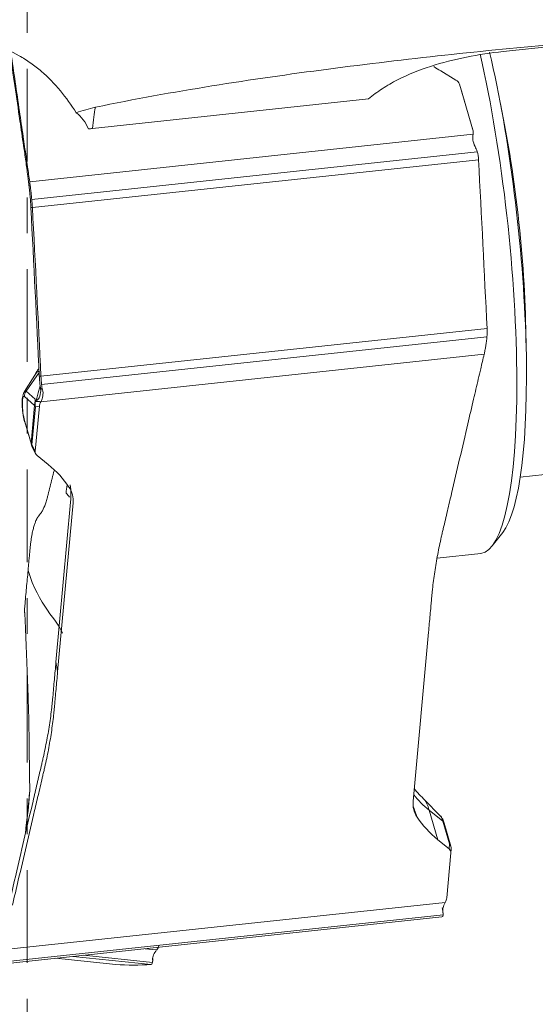
# Model space of a CAD drawing. Units: millimetres. Extents: x -31 to 62, y -77 to 52.
# Drawn here: x 0 to 6, y -60 to -49 of the extents above; entities that cross this region are included whole.
import ezdxf

# ---------------------------------------------------------------- set-up
doc = ezdxf.new("R2010")
doc.units = ezdxf.units.MM
doc.linetypes.add('CENTER', pattern=[47.5, 22, -8.5, 8.5, -8.5])
doc.layers.add('1', color=4, linetype='CONTINUOUS')
doc.layers.add('SK4', color=2, linetype='CENTER')

msp = doc.modelspace()

# ---------------------------------------------------------------- linework, layer by layer
at = {"layer": '1', "lineweight": 18}
for p, q in [((5.641, -49.171), (6.311, -49.099)), ((5.082, -49.509), (4.901, -49.4)), ((5.123, -49.557), (5.146, -49.636)), ((5.282, -50.098), (5.123, -49.557)), ((5.146, -49.636), (5.279, -50.089)), ((0.774, -50.084), (4.044, -49.733)), ((0.029, -50.714), (5.284, -50.152)), ((5.279, -50.089), (5.282, -50.098)), ((0.053, -50.923), (5.333, -50.358)), ((0.061, -51.021), (5.35, -50.455)), ((0.162, -53.021), (5.45, -52.455)), ((0.169, -53.118), (5.449, -52.553)), ((0.16, -53.323), (5.416, -52.76)), ((0.109, -52.976), (-0.034, -53.199)), ((-0.015, -53.196), (0.14, -52.976)), ((-0.015, -53.196), (0.094, -53.29)), ((0.087, -53.365), (-0.034, -53.261)), ((0.087, -53.365), (0.046, -53.814)), ((0.055, -53.832), (0.096, -53.383)), ((0.143, -53.376), (0.094, -53.91)), ((0.096, -53.383), (0.143, -53.376)), ((-0.033, -53.543), (0.046, -53.814)), ((-0.031, -53.561), (0.048, -53.831)), ((5.843, -54.215), (10.754, -53.689)), ((0.054, -53.848), (0.099, -53.938)), ((0.094, -53.91), (0.055, -53.832)), ((0.116, -53.958), (0.249, -54.066)), ((0.34, -56.411), (0.513, -54.511)), ((0.542, -54.522), (0.359, -56.525)), ((5.511, -55.032), (5.637, -54.871)), ((4.859, -55.175), (5.378, -55.12)), ((4.574, -58.058), (4.756, -56.055)), ((4.896, -58.23), (4.709, -58.043)), ((4.867, -58.514), (4.764, -58.164)), ((4.925, -58.294), (4.764, -58.164)), ((5.004, -58.564), (4.925, -58.294)), ((5.021, -58.589), (4.942, -58.319)), ((5, -58.622), (4.867, -58.514)), ((5.004, -58.564), (5, -58.622)), ((4.973, -59.204), (5.022, -58.67)), ((5.022, -58.67), (5.025, -58.625)), ((-0.3, -59.82), (4.955, -59.258)), ((-0.35, -59.971), (4.93, -59.406)), ((-0.373, -59.995), (4.916, -59.429)), ((1.533, -59.82), (1.397, -59.806)), ((1.049, -59.995), (0.336, -59.919)), ((1.468, -59.995), (0.545, -59.897)), ((1.484, -59.971), (0.668, -59.884))]:
    msp.add_line(p, q, dxfattribs=at)
for centre, start, end in [((0.144, -53.803), 196.3446, 206.4313), ((4.925, -58.617), 356.2169, 16.3446)]:
    msp.add_arc(centre, 0.1, start, end, dxfattribs=at)
for centre, major_axis, ratio, start_param, end_param in [((4.968, -51.292), (0.41, -3.828), 0.190104, 0, 2.128429), ((5.115, -51.276), (-0.394, 3.679), 0.190104, -2.946814, -0.984889), ((6.25, -48.226), (2.187, -0.199), 0.711931, -2.216164, -2.169333), ((1.188, -51.498), (0.213, -1.989), 0.190104, -2.584172, -2.382056), ((5.261, -51.26), (-0.319, 2.983), 0.190104, -2.065892, -1.075799), ((1.188, -51.498), (1.992, -0.182), 0.711931, 1.844925, 1.869927), ((0.174, -53.405), (-0.047, 0.442), 0.190104, -0.200395, 0.242602), ((0.064, -53.251), (-0.0653, -0.0757), 0.962117, -1.469728, -0.771596), ((0.001, -53.423), (-0.025, 0.231), 0.190104, -0.200395, 0.232881), ((-0.022, -53.426), (0.018, -0.167), 0.190104, 2.941198, -0.81126), ((0.185, -53.355), (0.0653, 0.0757), 0.962117, 1.904983, 2.369997), ((0.185, -53.355), (-0.0153, 0.0988), 0.932017, 1.073211, 1.716108), ((0.185, -53.355), (-0.0996, 0.0091), 0.711931, 0.274128, 0.535928), ((0.065, -53.533), (0.096, 0.0281), 0.676028, 2.880654, -3.141579), ((0.144, -53.803), (0.096, 0.0281), 0.676028, 2.880654, -3.141579), ((0.144, -53.803), (-0.0996, 0.0091), 0.711931, 0.274128, 0.535928), ((0.144, -53.803), (-0.0895, -0.0445), 0.367129, -0.395767, 0.000006), ((-1.484, -55.229), (-2.107, -0.618), 0.676028, -2.93714, -2.704399), ((6.496, -57.001), (2.107, 0.618), 0.676028, -2.867628, -2.704399), ((4.736, -58.475), (0.047, -0.442), 0.190104, 2.330333, 2.909989), ((4.91, -58.456), (0.025, -0.231), 0.190104, 2.330333, 2.908767), ((6.599, -57.351), (-2.107, -0.618), 0.676028, 0.204452, 0.437193), ((4.846, -58.347), (0.096, 0.0281), 0.676028, 0.000012, 0.437193), ((4.925, -58.617), (0.096, 0.0281), 0.676028, 0.000012, 0.437193), ((4.925, -58.617), (-0.0998, 0.0066), 0.88084, 3.123304, -2.42207)]:
    msp.add_ellipse(centre, major_axis=major_axis, ratio=ratio, start_param=start_param, end_param=end_param, dxfattribs=at)
at = {"layer": '1', "lineweight": 18, "extrusion": (0, 0, -1)}
for centre, major_axis, ratio, start_param, end_param in [((5.02, -49.562), (0.104, -0.02), 0.686079, -1.075905, -0.338093), ((5.186, -50.129), (0.011, -0.107), 0.930133, -1.764032, -1.261407), ((0.246, -53.345), (-0.0836, -0.0898), 0.675309, 0.717073, 1.219699), ((0.195, -53.905), (-0.0998, -0.02), 0.707571, -0.530784, 0.207028), ((9.995, -68.932), (5.904, -12.818), 0.054787, 2.581368, 2.600427), ((4.921, -58.675), (-0.0998, -0.02), 0.707571, 2.610809, -2.934564), ((4.87, -59.235), (-0.0836, -0.0898), 0.675309, -2.424519, -1.921894), ((1.453, -59.778), (-0.0954, -0.078), 0.706791, -2.37241, -1.869785)]:
    msp.add_ellipse(centre, major_axis=major_axis, ratio=ratio, start_param=start_param, end_param=end_param, dxfattribs=at)
at = {"layer": '1', "lineweight": 18}
for points, knots in [([(-0.396, -49.1), (-0.29, -49.127), (-0.191, -49.168), (-0.05, -49.247), (-0.004, -49.276), (0.084, -49.338), (0.127, -49.371), (0.248, -49.475), (0.323, -49.552), (0.461, -49.719), (0.523, -49.806), (0.579, -49.897)], [0, 0, 0, 0, 0.25, 0.25, 0.375, 0.375, 0.5, 0.5, 0.75, 0.75, 1, 1, 1, 1]), ([(0.808, -49.832), (1.267, -49.735), (1.728, -49.653), (2.649, -49.505), (3.109, -49.439), (4.029, -49.319), (4.489, -49.264), (5.407, -49.164), (5.863, -49.119), (6.317, -49.079)], [0, 0, 0, 0, 0.25, 0.25, 0.5, 0.5, 0.75, 0.75, 1, 1, 1, 1]), ([(-0.044, -50.288), (-0.059, -50.189), (-0.093, -49.951), (-0.147, -49.583), (-0.187, -49.313), (-0.206, -49.183)], [0, 0, 0, 0, 0.268882, 0.646711, 1, 1, 1, 1]), ([(-0.194, -49.189), (-0.16, -49.419), (-0.112, -49.749), (-0.064, -50.079), (-0.049, -50.178)], [0, 0, 0, 0, 0.698606, 1, 1, 1, 1]), ([(4.044, -49.733), (4.096, -49.689), (4.151, -49.649), (4.266, -49.574), (4.326, -49.539), (4.513, -49.443), (4.644, -49.391), (4.919, -49.302), (5.063, -49.266), (5.351, -49.208), (5.495, -49.186), (5.641, -49.171)], [0, 0, 0, 0, 0.125, 0.125, 0.25, 0.25, 0.5, 0.5, 0.75, 0.75, 1, 1, 1, 1]), ([(0.579, -49.897), (0.611, -49.92), (0.639, -49.947), (0.688, -50.011), (0.708, -50.048), (0.725, -50.089)], [0, 0, 0, 0, 0.5, 0.5, 1, 1, 1, 1]), ([(-0.049, -50.178), (-0.038, -50.258), (-0.026, -50.337), (-0.009, -50.457), (-0.003, -50.498), (0.007, -50.568), (0.012, -50.597), (0.02, -50.656), (0.025, -50.685), (0.029, -50.714)], [0, 0, 0, 0, 0.44486, 0.44486, 0.671726, 0.671726, 0.835863, 0.835863, 1, 1, 1, 1]), ([(5.284, -50.152), (5.28, -50.174), (5.28, -50.197), (5.287, -50.245), (5.295, -50.271), (5.308, -50.296)], [0, 0, 0, 0, 0.5, 0.5, 1, 1, 1, 1]), ([(-0.044, -50.288), (-0.04, -50.318), (-0.031, -50.378), (-0.018, -50.468), (-0.006, -50.558), (0.004, -50.632), (0.012, -50.692), (0.016, -50.729), (0.019, -50.755), (0.021, -50.768), (0.022, -50.775), (0.024, -50.794), (0.028, -50.825), (0.031, -50.863), (0.034, -50.893), (0.036, -50.912), (0.037, -50.928), (0.038, -50.937), (0.038, -50.943), (0.038, -50.947), (0.039, -50.954), (0.04, -50.964), (0.04, -50.977), (0.041, -50.991), (0.041, -51.003), (0.042, -51.014), (0.042, -51.019), (0.042, -51.022)], [0, 0, 0, 0, 0.125, 0.25, 0.375, 0.5, 0.5625, 0.625, 0.65625, 0.671875, 0.679688, 0.6875, 0.75, 0.8125, 0.84375, 0.875, 0.890625, 0.90625, 0.910156, 0.914062, 0.921875, 0.9375, 0.953125, 0.96875, 0.984375, 0.992188, 1, 1, 1, 1]), ([(0.029, -50.714), (0.031, -50.73), (0.033, -50.746), (0.036, -50.77), (0.037, -50.779), (0.039, -50.796), (0.04, -50.804), (0.042, -50.822), (0.043, -50.831), (0.045, -50.849), (0.046, -50.858), (0.048, -50.876), (0.049, -50.885), (0.051, -50.904), (0.052, -50.914), (0.053, -50.923)], [0, 0, 0, 0, 0.25004, 0.25004, 0.374918, 0.374918, 0.499796, 0.499796, 0.624675, 0.624675, 0.749553, 0.749553, 0.874678, 0.874678, 1, 1, 1, 1]), ([(5.416, -52.76), (5.419, -52.745), (5.423, -52.729), (5.427, -52.705), (5.429, -52.696), (5.432, -52.679), (5.434, -52.671), (5.436, -52.654), (5.438, -52.645), (5.44, -52.627), (5.442, -52.618), (5.444, -52.6), (5.445, -52.59), (5.447, -52.572), (5.448, -52.562), (5.449, -52.553)], [0, 0, 0, 0, 0.25004, 0.25004, 0.374918, 0.374918, 0.499796, 0.499796, 0.624675, 0.624675, 0.749553, 0.749553, 0.874678, 0.874678, 1, 1, 1, 1]), ([(5.291, -53.29), (5.31, -53.212), (5.328, -53.133), (5.356, -53.014), (5.365, -52.974), (5.382, -52.905), (5.388, -52.876), (5.402, -52.818), (5.409, -52.789), (5.416, -52.76)], [0, 0, 0, 0, 0.44486, 0.44486, 0.671726, 0.671726, 0.835863, 0.835863, 1, 1, 1, 1]), ([(0.142, -53.019), (0.143, -53.041), (0.146, -53.075), (0.15, -53.115), (0.154, -53.141), (0.156, -53.156), (0.157, -53.163)], [0, 0, 0, 0, 0.42484, 0.63726, 0.84968, 1, 1, 1, 1]), ([(-0.035, -53.203), (-0.039, -53.209), (-0.048, -53.227), (-0.058, -53.266), (-0.062, -53.324), (-0.06, -53.39), (-0.056, -53.425), (-0.055, -53.433)], [0, 0, 0, 0, 0.09862, 0.263766, 0.617051, 0.902905, 1, 1, 1, 1]), ([(0.157, -53.168), (0.162, -53.199), (0.158, -53.23), (0.143, -53.272), (0.136, -53.284), (0.121, -53.303), (0.113, -53.308), (0.106, -53.309)], [0, 0, 0, 0, 0.5, 0.5, 0.75, 0.75, 1, 1, 1, 1]), ([(0.16, -53.323), (0.172, -53.301), (0.18, -53.278), (0.188, -53.23), (0.187, -53.205), (0.18, -53.18)], [0, 0, 0, 0, 0.5, 0.5, 1, 1, 1, 1]), ([(0.1, -53.31), (0.096, -53.31), (0.095, -53.306), (0.094, -53.298), (0.094, -53.294), (0.094, -53.29)], [0, 0, 0, 0, 0.5, 0.5, 1, 1, 1, 1]), ([(4.756, -56.055), (4.763, -55.987), (4.772, -55.884), (4.783, -55.765), (4.789, -55.697), (4.793, -55.655), (4.796, -55.621), (4.799, -55.586), (4.805, -55.527), (4.82, -55.407), (4.845, -55.236), (4.878, -55.064), (4.904, -54.944), (4.92, -54.875), (4.944, -54.772), (4.981, -54.617), (5.077, -54.205), (5.181, -53.762), (5.268, -53.389), (5.291, -53.29)], [0, 0, 0, 0, 0.074466, 0.111699, 0.130316, 0.148932, 0.15824, 0.167549, 0.186165, 0.223398, 0.297864, 0.37233, 0.409563, 0.42818, 0.446796, 0.521263, 0.595729, 0.893593, 1, 1, 1, 1]), ([(0.542, -54.522), (0.545, -54.489), (0.542, -54.456), (0.527, -54.393), (0.513, -54.363), (0.495, -54.335)], [0, 0, 0, 0, 0.5, 0.5, 1, 1, 1, 1]), ([(0.241, -54.444), (0.241, -54.447), (0.238, -54.459), (0.229, -54.49), (0.21, -54.551), (0.189, -54.598), (0.171, -54.627), (0.165, -54.636), (0.163, -54.639), (0.162, -54.64)], [0, 0, 0, 0, 0.028434, 0.139929, 0.362918, 0.808897, 0.920392, 0.976139, 1, 1, 1, 1]), ([(0.513, -54.511), (0.514, -54.497), (0.515, -54.482), (0.517, -54.451), (0.517, -54.434), (0.517, -54.415)], [0, 0, 0, 0, 0.5, 0.5, 1, 1, 1, 1]), ([(0.009, -55.323), (0.003, -55.392), (-0.007, -55.494), (-0.018, -55.614), (-0.024, -55.683), (-0.028, -55.733), (-0.032, -55.772), (-0.034, -55.794), (-0.035, -55.8)], [0, 0, 0, 0, 0.429948, 0.644922, 0.75241, 0.859897, 0.967384, 1, 1, 1, 1]), ([(-0.035, -55.8), (-0.034, -55.802), (-0.033, -55.808), (-0.031, -55.82), (-0.03, -55.834), (-0.029, -55.851), (-0.028, -55.873), (-0.026, -55.903), (-0.024, -55.948), (-0.022, -56.006), (-0.018, -56.098), (-0.013, -56.211), (-0.006, -56.392), (0.002, -56.616), (0.011, -56.85), (0.016, -57.029), (0.019, -57.161), (0.021, -57.284), (0.023, -57.417), (0.024, -57.546), (0.025, -57.665), (0.027, -57.766), (0.028, -57.852), (0.029, -57.907), (0.029, -57.932)], [0, 0, 0, 0, 0.003963, 0.009026, 0.015612, 0.022421, 0.031244, 0.045569, 0.062471, 0.093814, 0.124938, 0.189327, 0.249868, 0.374802, 0.499726, 0.573768, 0.624665, 0.687588, 0.749771, 0.817659, 0.874883, 0.922295, 0.963983, 1, 1, 1, 1]), ([(-0.193, -59.175), (-0.17, -59.078), (-0.115, -58.842), (-0.028, -58.469), (0.052, -58.125), (0.108, -57.884), (0.14, -57.747), (0.161, -57.661), (0.177, -57.592), (0.193, -57.523), (0.219, -57.402), (0.251, -57.231), (0.277, -57.059), (0.291, -56.939), (0.298, -56.871), (0.304, -56.803), (0.312, -56.718), (0.324, -56.582), (0.334, -56.479), (0.34, -56.411)], [0, 0, 0, 0, 0.106032, 0.255027, 0.404021, 0.478519, 0.515767, 0.553016, 0.57164, 0.590265, 0.627513, 0.702011, 0.776508, 0.813757, 0.832381, 0.851005, 0.888254, 0.925503, 1, 1, 1, 1]), ([(0.359, -56.525), (0.353, -56.594), (0.344, -56.696), (0.333, -56.815), (0.327, -56.883), (0.323, -56.926), (0.32, -56.96), (0.316, -56.994), (0.31, -57.053), (0.296, -57.173), (0.27, -57.344), (0.238, -57.516), (0.212, -57.636), (0.195, -57.705), (0.171, -57.808), (0.135, -57.963), (0.038, -58.376), (-0.065, -58.818), (-0.153, -59.191), (-0.176, -59.29)], [0, 0, 0, 0, 0.074466, 0.111699, 0.130316, 0.148932, 0.15824, 0.167549, 0.186165, 0.223398, 0.297864, 0.37233, 0.409563, 0.42818, 0.446796, 0.521263, 0.595729, 0.893593, 1, 1, 1, 1]), ([(4.574, -58.058), (4.571, -58.091), (4.573, -58.124), (4.589, -58.188), (4.602, -58.218), (4.621, -58.245)], [0, 0, 0, 0, 0.5, 0.5, 1, 1, 1, 1]), ([(4.942, -58.319), (4.938, -58.302), (4.925, -58.274), (4.913, -58.246), (4.899, -58.235), (4.898, -58.234)], [0, 0, 0, 0, 0.521467, 0.963686, 1, 1, 1, 1]), ([(4.955, -59.258), (4.943, -59.279), (4.935, -59.3), (4.925, -59.338), (4.923, -59.356), (4.927, -59.371)], [0, 0, 0, 0, 0.5, 0.5, 1, 1, 1, 1]), ([(1.533, -59.82), (1.518, -59.84), (1.505, -59.859), (1.489, -59.898), (1.485, -59.916), (1.486, -59.933)], [0, 0, 0, 0, 0.5, 0.5, 1, 1, 1, 1])]:
    msp.add_open_spline(points, degree=3, knots=knots, dxfattribs=at)
for points, degree in [([(0.579, -49.897), (0.653, -49.87), (0.73, -49.848), (0.808, -49.832)], 3), ([(-0.049, -50.178), (-0.048, -50.215), (-0.046, -50.251), (-0.044, -50.288)], 3), ([(5.284, -50.151), (5.284, -50.151), (5.284, -50.152), (5.284, -50.152)], 3), ([(5.333, -50.358), (5.326, -50.336), (5.318, -50.315), (5.308, -50.296)], 3), ([(5.35, -50.455), (5.348, -50.421), (5.342, -50.388), (5.333, -50.358)], 3), ([(5.45, -52.455), (5.418, -51.788), (5.384, -51.122), (5.35, -50.455)], 3), ([(0.053, -50.923), (0.056, -50.954), (0.059, -50.987), (0.061, -51.021)], 3), ([(0.042, -51.022), (0.048, -51.021), (0.055, -51.021), (0.061, -51.021)], 3), ([(0.142, -53.019), (0.11, -52.353), (0.077, -51.687), (0.042, -51.022)], 3), ([(0.061, -51.021), (0.096, -51.688), (0.129, -52.355), (0.162, -53.021)], 3), ([(5.449, -52.553), (5.451, -52.522), (5.452, -52.489), (5.45, -52.455)], 3), ([(0.14, -52.921), (0.128, -52.94), (0.115, -52.959), (0.102, -52.979)], 3), ([(0.142, -53.019), (0.162, -53.021)], 1), ([(0.162, -53.021), (0.163, -53.055), (0.166, -53.088), (0.169, -53.118)], 3), ([(0.138, -53.188), (0.128, -53.228), (0.118, -53.268), (0.106, -53.309)], 3), ([(0.153, -53.131), (0.148, -53.15), (0.143, -53.169), (0.138, -53.188)], 3), ([(0.18, -53.18), (0.172, -53.172), (0.164, -53.166), (0.157, -53.163)], 3), ([(0.157, -53.163), (0.157, -53.164), (0.157, -53.166), (0.157, -53.168)], 3), ([(0.169, -53.118), (0.172, -53.14), (0.175, -53.16), (0.18, -53.18)], 3), ([(0.094, -53.29), (0.094, -53.298), (0.095, -53.307), (0.094, -53.32)], 3), ([(0.094, -53.32), (0.095, -53.32), (0.096, -53.32), (0.096, -53.32)], 3), ([(0.096, -53.32), (0.098, -53.317), (0.099, -53.313), (0.1, -53.31)], 3), ([(0.096, -53.32), (0.118, -53.318), (0.139, -53.32), (0.16, -53.323)], 3), ([(0.106, -53.309), (0.104, -53.309), (0.102, -53.31), (0.1, -53.31)], 3), ([(0.16, -53.323), (0.16, -53.323), (0.16, -53.323), (0.16, -53.323)], 3), ([(-0.055, -53.433), (-0.048, -53.505), (-0.031, -53.561)], 2), ([(0.241, -54.444), (0.317, -54.14)], 1), ([(0.471, -54.309), (0.467, -54.341), (0.462, -54.372), (0.461, -54.407)], 3), ([(0.517, -54.415), (0.517, -54.378), (0.514, -54.342), (0.507, -54.306)], 3), ([(0.461, -54.407), (0.475, -54.422), (0.49, -54.438), (0.502, -54.454)], 3), ([(0.031, -55.078), (0.045, -54.931), (0.095, -54.73), (0.129, -54.684)], 2), ([(0.129, -54.684), (0.162, -54.64)], 1), ([(0.009, -55.323), (0.031, -55.078)], 1), ([(0.418, -56.066), (0.369, -55.929), (0.126, -55.722), (0.009, -55.323)], 3), ([(0.34, -56.411), (0.359, -56.525)], 1), ([(0.029, -57.932), (0.012, -58.1), (-0.005, -58.269), (-0.022, -58.439)], 3), ([(-0.005, -58.312), (0.007, -58.186), (0.019, -58.059), (0.029, -57.932)], 3), ([(4.714, -58.047), (4.667, -57.999), (4.625, -57.953), (4.585, -57.905)], 3), ([(4.956, -59.257), (4.956, -59.257), (4.955, -59.257), (4.955, -59.258)], 3), ([(4.916, -59.429), (4.924, -59.429), (4.929, -59.421), (4.93, -59.406)], 3), ([(4.927, -59.371), (4.925, -59.355), (4.923, -59.339), (4.92, -59.322)], 3), ([(4.929, -59.387), (4.928, -59.378), (4.927, -59.368)], 2), ([(4.93, -59.406), (4.931, -59.395), (4.93, -59.384), (4.927, -59.371)], 3), ([(1.533, -59.82), (1.533, -59.82), (1.533, -59.82), (1.533, -59.82)], 3), ([(1.468, -59.995), (1.476, -59.995), (1.481, -59.987), (1.484, -59.971)], 3), ([(1.485, -59.962), (1.487, -59.942), (1.488, -59.921)], 2), ([(1.485, -59.963), (1.486, -59.953), (1.487, -59.943), (1.486, -59.933)], 3), ([(1.049, -59.995), (1.188, -60.002), (1.328, -60.002), (1.468, -59.995)], 3)]:
    msp.add_open_spline(points, degree=degree, dxfattribs=at)
at = {"layer": 'SK4', "lineweight": 18, "ltscale": 0.05}
msp.add_line((0, 29), (0, -65), dxfattribs=at)

doc.saveas('drawing.dxf')
